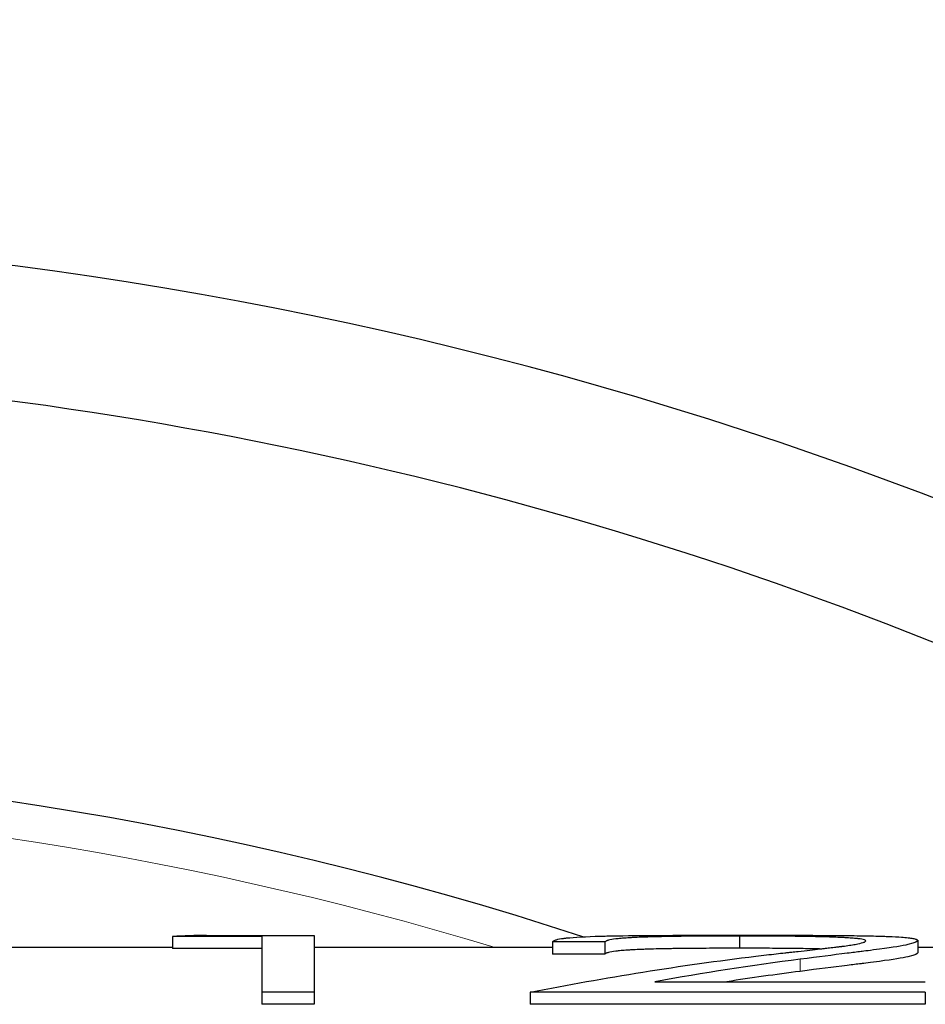
# Model space of a CAD drawing. Units: millimetres. Extents: x 0 to 152105, y -6143 to 22275.
# Drawn here: x 8096 to 8104, y 5254 to 5262 of the extents above; entities that cross this region are included whole.
import ezdxf

# ---------------------------------------------------------------- set-up
doc = ezdxf.new("R2010")
doc.units = ezdxf.units.MM
doc.header["$LTSCALE"] = 75
doc.layers.add('Sichtbar (ISO)', color=7, linetype='Continuous', lineweight=25)
doc.layers.add('Tangential', color=7, linetype='Continuous', lineweight=9, true_color=0xbfbfbf)

msp = doc.modelspace()

# ---------------------------------------------------------------- linework, layer by layer
at = {"layer": 'Sichtbar (ISO)'}
for p, q in [((8098.2817, 5254.2494), (8097.549, 5254.2494)), ((8097.549, 5254.2494), (8097.549, 5254.1494)), ((8097.8285, 5254.2582), (8098.7091, 5254.2582)), ((8098.2817, 5254.2494), (8098.2817, 5253.7916)), ((8098.7091, 5254.2582), (8098.7091, 5253.7916)), ((8102.1941, 5254.2524), (8102.1941, 5254.1525)), ((8097.549, 5254.1593), (8095.0456, 5254.1593)), ((8098.2817, 5254.1494), (8097.549, 5254.1494)), ((8100.6629, 5254.1593), (8098.7091, 5254.1593)), ((8100.6629, 5254.2049), (8100.6629, 5254.1051)), ((8101.0903, 5254.2049), (8100.6629, 5254.2049)), ((8101.0903, 5254.2049), (8101.0903, 5254.1051)), ((8103.6548, 5254.2153), (8103.6548, 5254.1155)), ((8106.3469, 5254.1593), (8103.6548, 5254.1593)), ((8101.0903, 5254.1051), (8100.6629, 5254.1051)), ((8101.4996, 5253.8783), (8103.7158, 5253.8783)), ((8098.7091, 5253.7916), (8098.2817, 5253.7916)), ((8098.2817, 5253.7916), (8098.2817, 5253.6934)), ((8098.7091, 5253.7916), (8098.7091, 5253.6934)), ((8103.7158, 5253.7916), (8100.4798, 5253.7916)), ((8100.4798, 5253.7916), (8100.4798, 5253.6934)), ((8103.7158, 5253.7916), (8103.7158, 5253.6934)), ((8098.7091, 5253.6934), (8098.2817, 5253.6934)), ((8103.7158, 5253.6934), (8100.4798, 5253.6934))]:
    msp.add_line(p, q, dxfattribs=at)
for radius, start, end in [(48.5, 33.58575, 146.41425), (40.5, 41.33755, 138.66245), (32.6, 55.43152, 124.74404), (31.5, 67.55976, 90), (28.25, 71.80254, 108.7549)]:
    msp.add_arc((8092.0894, 5227.4093), radius, start, end, dxfattribs=at)
msp.add_ellipse((8097.6888, 5218.6827), major_axis=(0.3653, 35.5761), ratio=0.495216, start_param=0.012798, end_param=0.028661, dxfattribs=at)
for points, knots in [([(8100.6629, 5254.2049), (8100.6646, 5254.2071), (8100.6663, 5254.2089), (8100.6679, 5254.2105), (8100.6688, 5254.2113), (8100.6696, 5254.212), (8100.6704, 5254.2126), (8100.671, 5254.2131), (8100.6716, 5254.2135), (8100.6722, 5254.2139), (8100.6742, 5254.2152), (8100.6782, 5254.2172), (8100.6827, 5254.2189), (8100.6861, 5254.2202), (8100.69, 5254.2215), (8100.6945, 5254.2228), (8100.7093, 5254.227), (8100.7285, 5254.2306), (8100.752, 5254.2337), (8100.756, 5254.2342), (8100.76, 5254.2347), (8100.7642, 5254.2352), (8100.7684, 5254.2357), (8100.7724, 5254.2362), (8100.7771, 5254.2367), (8100.8425, 5254.2437), (8100.9349, 5254.2484), (8101.0545, 5254.2517), (8101.0716, 5254.2521), (8101.0887, 5254.2526), (8101.1074, 5254.253), (8101.2196, 5254.2555), (8101.3423, 5254.2569), (8101.4754, 5254.2577), (8101.5198, 5254.2579), (8101.5662, 5254.2581), (8101.6121, 5254.2583), (8101.658, 5254.2585), (8101.7056, 5254.2586), (8101.755, 5254.2587), (8101.7797, 5254.2587), (8101.8048, 5254.2588), (8101.8303, 5254.2588), (8101.8559, 5254.2589), (8101.8825, 5254.2589), (8101.9083, 5254.2589), (8101.9471, 5254.2589), (8101.9855, 5254.259), (8102.0236, 5254.259), (8102.03, 5254.259), (8102.0363, 5254.259), (8102.0426, 5254.259), (8102.0489, 5254.259), (8102.0573, 5254.259), (8102.0616, 5254.259), (8102.0957, 5254.259), (8102.1472, 5254.259), (8102.2161, 5254.259)], [0, 0, 0, 0, 0.03125, 0.03125, 0.03125, 0.046875, 0.046875, 0.046875, 0.0585937, 0.0585937, 0.0585937, 0.0965241, 0.0965241, 0.0965241, 0.125, 0.125, 0.125, 0.21875, 0.21875, 0.21875, 0.234375, 0.234375, 0.234375, 0.25, 0.25, 0.25, 0.4687499, 0.4687499, 0.4687499, 0.4999999, 0.4999999, 0.4999999, 0.6874999, 0.6874999, 0.6874999, 0.7499999, 0.7499999, 0.7499999, 0.8124999, 0.8124999, 0.8124999, 0.8437499, 0.8437499, 0.8437499, 0.8749999, 0.8749999, 0.8749999, 0.9218749, 0.9218749, 0.9218749, 0.9296874, 0.9296874, 0.9296874, 0.9374999, 0.9374999, 0.9374999, 0.9999999, 0.9999999, 0.9999999, 0.9999999]), ([(8102.1941, 5254.2524), (8102.1701, 5254.2524), (8102.1306, 5254.2524), (8102.1017, 5254.2524), (8102.0889, 5254.2524), (8102.088, 5254.2524), (8102.0688, 5254.2523), (8102.0514, 5254.2523), (8102.0155, 5254.2522), (8101.9979, 5254.2521), (8101.939, 5254.2519), (8101.9032, 5254.2517), (8101.8415, 5254.2513), (8101.8069, 5254.251), (8101.7325, 5254.2503), (8101.7003, 5254.2499), (8101.656, 5254.2493), (8101.6408, 5254.249), (8101.6098, 5254.2485), (8101.5931, 5254.2482), (8101.5469, 5254.2473), (8101.5176, 5254.2467), (8101.476, 5254.2456), (8101.4625, 5254.2452), (8101.4362, 5254.2444), (8101.4241, 5254.244), (8101.385, 5254.2426), (8101.3609, 5254.2416), (8101.3276, 5254.24), (8101.317, 5254.2395), (8101.2968, 5254.2384), (8101.2878, 5254.2378), (8101.2598, 5254.236), (8101.2405, 5254.2346), (8101.2075, 5254.2316), (8101.1934, 5254.2302), (8101.1558, 5254.2253), (8101.1354, 5254.2217), (8101.1166, 5254.2168), (8101.1132, 5254.2158), (8101.1086, 5254.2142), (8101.1061, 5254.2133), (8101.1038, 5254.2124), (8101.1026, 5254.2118), (8101.1022, 5254.2117), (8101.0989, 5254.2101), (8101.095, 5254.208), (8101.0903, 5254.2049)], [0.0000002, 0.0000002, 0.0000002, 0.0000002, 0.0312502, 0.0585939, 0.0585939, 0.0625001, 0.0625001, 0.0937501, 0.0937501, 0.1250001, 0.1250001, 0.1875001, 0.1875001, 0.2500001, 0.2500001, 0.3125001, 0.3125001, 0.3437501, 0.3437501, 0.3750001, 0.3750001, 0.4375001, 0.4375001, 0.4687501, 0.4687501, 0.5000001, 0.5000001, 0.5625001, 0.5625001, 0.5937501, 0.5937501, 0.6250001, 0.6250001, 0.6875, 0.6875, 0.75, 0.75, 0.875, 0.875, 0.90625, 0.90625, 0.921875, 0.9335938, 0.9335938, 0.9375, 0.9375, 1, 1, 1, 1]), ([(8103.2274, 5254.2131), (8103.2268, 5254.2144), (8103.2261, 5254.2155), (8103.2253, 5254.2164), (8103.2249, 5254.2169), (8103.2244, 5254.2173), (8103.224, 5254.2177), (8103.2235, 5254.2181), (8103.2232, 5254.2183), (8103.2225, 5254.2187), (8103.2196, 5254.2203), (8103.2146, 5254.2221), (8103.2074, 5254.2239), (8103.2001, 5254.2257), (8103.1917, 5254.2272), (8103.1822, 5254.2286), (8103.1775, 5254.2293), (8103.1721, 5254.23), (8103.166, 5254.2307), (8103.1629, 5254.231), (8103.1597, 5254.2314), (8103.1563, 5254.2317), (8103.1546, 5254.2319), (8103.1529, 5254.2321), (8103.1511, 5254.2323), (8103.1493, 5254.2325), (8103.1473, 5254.2327), (8103.1456, 5254.2328), (8103.1326, 5254.2341), (8103.1177, 5254.2353), (8103.1008, 5254.2365), (8103.0924, 5254.237), (8103.0835, 5254.2376), (8103.0741, 5254.2382), (8103.0647, 5254.2387), (8103.0542, 5254.2393), (8103.0445, 5254.2398), (8103.025, 5254.2408), (8103.0042, 5254.2417), (8102.9822, 5254.2426), (8102.9602, 5254.2434), (8102.9377, 5254.2442), (8102.9123, 5254.2449), (8102.8869, 5254.2457), (8102.8612, 5254.2464), (8102.8352, 5254.247), (8102.8091, 5254.2476), (8102.7836, 5254.2481), (8102.7561, 5254.2486), (8102.7287, 5254.2491), (8102.7002, 5254.2495), (8102.6708, 5254.2499), (8102.6561, 5254.2501), (8102.6412, 5254.2502), (8102.626, 5254.2504), (8102.6108, 5254.2506), (8102.5946, 5254.2507), (8102.5797, 5254.2509), (8102.5201, 5254.2514), (8102.4561, 5254.2518), (8102.3899, 5254.2521), (8102.3734, 5254.2521), (8102.357, 5254.2522), (8102.3407, 5254.2522), (8102.3326, 5254.2523), (8102.3245, 5254.2523), (8102.3164, 5254.2523), (8102.3124, 5254.2523), (8102.3084, 5254.2523), (8102.3044, 5254.2523), (8102.3003, 5254.2523), (8102.2951, 5254.2524), (8102.2923, 5254.2524), (8102.2707, 5254.2524), (8102.2379, 5254.2524), (8102.1941, 5254.2524)], [0, 0, 0, 0, 0.03125, 0.03125, 0.03125, 0.046875, 0.046875, 0.046875, 0.0625, 0.0625, 0.0625, 0.125, 0.125, 0.125, 0.1875, 0.1875, 0.1875, 0.21875, 0.21875, 0.21875, 0.234375, 0.234375, 0.234375, 0.242188, 0.242188, 0.242188, 0.25, 0.25, 0.25, 0.3125, 0.3125, 0.3125, 0.34375, 0.34375, 0.34375, 0.375, 0.375, 0.375, 0.4375, 0.4375, 0.4375, 0.5, 0.5, 0.5, 0.5625, 0.5625, 0.5625, 0.625, 0.625, 0.625, 0.6875, 0.6875, 0.6875, 0.71875, 0.71875, 0.71875, 0.75, 0.75, 0.75, 0.875, 0.875, 0.875, 0.90625, 0.90625, 0.90625, 0.921875, 0.921875, 0.921875, 0.929688, 0.929688, 0.929688, 0.9375, 0.9375, 0.9375, 1, 1, 1, 1]), ([(8102.2161, 5254.259), (8102.2474, 5254.259), (8102.2747, 5254.259), (8102.2982, 5254.259), (8102.3187, 5254.259), (8102.3363, 5254.259), (8102.3508, 5254.259), (8102.3719, 5254.259), (8102.4056, 5254.259), (8102.4352, 5254.259), (8102.4552, 5254.259), (8102.4757, 5254.259), (8102.4968, 5254.2589), (8102.5704, 5254.2589), (8102.6398, 5254.2588), (8102.705, 5254.2586), (8102.7158, 5254.2586), (8102.7266, 5254.2586), (8102.7372, 5254.2586), (8102.7478, 5254.2585), (8102.7576, 5254.2585), (8102.7687, 5254.2585), (8102.8354, 5254.2583), (8102.899, 5254.258), (8102.9597, 5254.2576), (8102.9698, 5254.2575), (8102.9798, 5254.2575), (8102.9897, 5254.2574), (8102.9997, 5254.2573), (8103.0089, 5254.2572), (8103.0193, 5254.2572), (8103.0609, 5254.2568), (8103.0993, 5254.2564), (8103.1331, 5254.256), (8103.1669, 5254.2555), (8103.202, 5254.255), (8103.2367, 5254.2543), (8103.2888, 5254.2533), (8103.3348, 5254.2521), (8103.3748, 5254.2507), (8103.3881, 5254.2502), (8103.4027, 5254.2497), (8103.4162, 5254.2491), (8103.4567, 5254.2475), (8103.4917, 5254.2456), (8103.5213, 5254.2435), (8103.5312, 5254.2427), (8103.5402, 5254.242), (8103.5491, 5254.2412), (8103.5669, 5254.2397), (8103.5824, 5254.2379), (8103.5958, 5254.2361), (8103.6025, 5254.2351), (8103.6086, 5254.2341), (8103.6142, 5254.2331), (8103.6198, 5254.2321), (8103.6249, 5254.231), (8103.6293, 5254.2299), (8103.6336, 5254.2289), (8103.6374, 5254.2278), (8103.6405, 5254.2266), (8103.6421, 5254.226), (8103.6435, 5254.2254), (8103.6448, 5254.2248), (8103.6457, 5254.2244), (8103.6466, 5254.2239), (8103.6474, 5254.2235), (8103.6499, 5254.222), (8103.6507, 5254.2211), (8103.652, 5254.2195), (8103.653, 5254.2183), (8103.6539, 5254.2169), (8103.6548, 5254.2153)], [0.0000001, 0.0000001, 0.0000001, 0.0000001, 0.0312499, 0.0312499, 0.0312499, 0.0585936, 0.0585936, 0.0585936, 0.0981649, 0.0981649, 0.0981649, 0.1249997, 0.1249997, 0.1249997, 0.2187494, 0.2187494, 0.2187494, 0.2343744, 0.2343744, 0.2343744, 0.2499994, 0.2499994, 0.2499994, 0.3437491, 0.3437491, 0.3437491, 0.3593741, 0.3593741, 0.3593741, 0.374999, 0.374999, 0.374999, 0.4374989, 0.4374989, 0.4374989, 0.4999987, 0.4999987, 0.4999987, 0.5937485, 0.5937485, 0.5937485, 0.6249984, 0.6249984, 0.6249984, 0.7187482, 0.7187482, 0.7187482, 0.7499981, 0.7499981, 0.7499981, 0.8124979, 0.8124979, 0.8124979, 0.8437478, 0.8437478, 0.8437478, 0.8749978, 0.8749978, 0.8749978, 0.9062477, 0.9062477, 0.9062477, 0.9218726, 0.9218726, 0.9218726, 0.9335914, 0.9335914, 0.9335914, 0.9719639, 0.9719639, 0.9719639, 0.9999974, 0.9999974, 0.9999974, 0.9999974]), ([(8102.1941, 5254.1525), (8102.1701, 5254.1525), (8102.149, 5254.1524), (8102.131, 5254.1524), (8102.122, 5254.1524), (8102.1137, 5254.1524), (8102.1062, 5254.1524), (8102.1024, 5254.1524), (8102.0988, 5254.1524), (8102.0955, 5254.1524), (8102.0786, 5254.1524), (8102.0558, 5254.1523), (8102.0334, 5254.1523), (8102.0155, 5254.1522), (8101.998, 5254.1521), (8101.9783, 5254.1521), (8101.939, 5254.1519), (8101.9032, 5254.1517), (8101.8724, 5254.1515), (8101.8415, 5254.1513), (8101.8069, 5254.151), (8101.7697, 5254.1507), (8101.7325, 5254.1503), (8101.7004, 5254.1499), (8101.6708, 5254.1495), (8101.656, 5254.1493), (8101.6408, 5254.1491), (8101.6253, 5254.1488), (8101.6098, 5254.1486), (8101.5931, 5254.1483), (8101.5777, 5254.148), (8101.5469, 5254.1474), (8101.5176, 5254.1467), (8101.4899, 5254.146), (8101.476, 5254.1456), (8101.4625, 5254.1452), (8101.4493, 5254.1448), (8101.4362, 5254.1444), (8101.4241, 5254.1441), (8101.4111, 5254.1436), (8101.385, 5254.1427), (8101.3609, 5254.1417), (8101.3387, 5254.1406), (8101.3278, 5254.1401), (8101.3173, 5254.1396), (8101.3073, 5254.139), (8101.2972, 5254.1385), (8101.2886, 5254.138), (8101.2785, 5254.1373), (8101.2586, 5254.136), (8101.2398, 5254.1346), (8101.224, 5254.1332), (8101.2075, 5254.1317), (8101.1937, 5254.1303), (8101.1809, 5254.1287), (8101.1558, 5254.1254), (8101.1354, 5254.1218), (8101.1204, 5254.1179), (8101.1166, 5254.1169), (8101.1132, 5254.1159), (8101.1102, 5254.1149), (8101.1086, 5254.1144), (8101.1072, 5254.1139), (8101.1058, 5254.1133), (8101.1051, 5254.1131), (8101.1045, 5254.1128), (8101.1038, 5254.1125), (8101.1032, 5254.1123), (8101.1024, 5254.1119), (8101.102, 5254.1117), (8101.0989, 5254.1103), (8101.095, 5254.1082), (8101.0903, 5254.1051)], [0, 0, 0, 0, 0.031157, 0.031157, 0.031157, 0.046791, 0.046791, 0.046791, 0.054633, 0.054633, 0.054633, 0.093739, 0.093739, 0.093739, 0.125, 0.125, 0.125, 0.1875, 0.1875, 0.1875, 0.25, 0.25, 0.25, 0.3125, 0.3125, 0.3125, 0.343746, 0.343746, 0.343746, 0.375, 0.375, 0.375, 0.43749, 0.43749, 0.43749, 0.468692, 0.468692, 0.468692, 0.5, 0.5, 0.5, 0.562807, 0.562807, 0.562807, 0.59375, 0.59375, 0.59375, 0.625, 0.625, 0.625, 0.686048, 0.686048, 0.686048, 0.75, 0.75, 0.75, 0.875, 0.875, 0.875, 0.90624, 0.90624, 0.90624, 0.921867, 0.921867, 0.921867, 0.929683, 0.929683, 0.929683, 0.9375, 0.9375, 0.9375, 1, 1, 1, 1]), ([(8102.8493, 5254.1467), (8102.8446, 5254.1468), (8102.8399, 5254.1469), (8102.8352, 5254.147), (8102.8091, 5254.1476), (8102.7836, 5254.1481), (8102.7561, 5254.1486), (8102.7286, 5254.1491), (8102.7002, 5254.1495), (8102.6708, 5254.1499), (8102.6561, 5254.1501), (8102.6412, 5254.1503), (8102.626, 5254.1504), (8102.6108, 5254.1506), (8102.5947, 5254.1508), (8102.5797, 5254.1509), (8102.5201, 5254.1515), (8102.4563, 5254.1519), (8102.3899, 5254.1521), (8102.3733, 5254.1522), (8102.3569, 5254.1522), (8102.3407, 5254.1523), (8102.3326, 5254.1523), (8102.3245, 5254.1523), (8102.3164, 5254.1523), (8102.3124, 5254.1523), (8102.3084, 5254.1524), (8102.3044, 5254.1524), (8102.3003, 5254.1524), (8102.2951, 5254.1524), (8102.2923, 5254.1524), (8102.2707, 5254.1524), (8102.2379, 5254.1524), (8102.1941, 5254.1525)], [0.5511444, 0.5511444, 0.5511444, 0.5511444, 0.5625037, 0.5625037, 0.5625037, 0.625, 0.625, 0.625, 0.6874813, 0.6874813, 0.6874813, 0.7187483, 0.7187483, 0.7187483, 0.75, 0.75, 0.75, 0.875, 0.875, 0.875, 0.9061919, 0.9061919, 0.9061919, 0.9218309, 0.9218309, 0.9218309, 0.9296616, 0.9296616, 0.9296616, 0.9375, 0.9375, 0.9375, 1, 1, 1, 1]), ([(8102.3268, 5254.0873), (8102.3882, 5254.0946), (8102.444, 5254.1011), (8102.4941, 5254.1068), (8102.5192, 5254.1097), (8102.5428, 5254.1123), (8102.5651, 5254.1148), (8102.5762, 5254.1161), (8102.5869, 5254.1173), (8102.5973, 5254.1185), (8102.6025, 5254.1191), (8102.6076, 5254.1196), (8102.6127, 5254.1202), (8102.6164, 5254.1206), (8102.6201, 5254.121), (8102.6238, 5254.1215), (8102.6361, 5254.1228), (8102.6581, 5254.1253), (8102.6754, 5254.1272), (8102.742, 5254.1347), (8102.8011, 5254.1413), (8102.8525, 5254.147), (8102.8631, 5254.1482), (8102.8733, 5254.1494), (8102.8833, 5254.1505), (8102.8883, 5254.1511), (8102.8931, 5254.1516), (8102.8979, 5254.1522), (8102.9016, 5254.1526), (8102.9051, 5254.153), (8102.9086, 5254.1534), (8102.9213, 5254.1549), (8102.9421, 5254.1572), (8102.9578, 5254.1591), (8102.9668, 5254.1601), (8102.9753, 5254.1611), (8102.9835, 5254.1621), (8102.9942, 5254.1634), (8103.0043, 5254.1646), (8103.0137, 5254.1658), (8103.0185, 5254.1663), (8103.023, 5254.1669), (8103.0275, 5254.1675), (8103.0297, 5254.1677), (8103.0318, 5254.168), (8103.034, 5254.1683), (8103.0361, 5254.1686), (8103.0378, 5254.1688), (8103.0403, 5254.1691), (8103.0597, 5254.1716), (8103.0779, 5254.1741), (8103.0948, 5254.1767), (8103.1032, 5254.178), (8103.1113, 5254.1793), (8103.1191, 5254.1806), (8103.1269, 5254.1818), (8103.1341, 5254.1831), (8103.1415, 5254.1844), (8103.171, 5254.1898), (8103.1924, 5254.1946), (8103.2063, 5254.1993), (8103.2098, 5254.2005), (8103.2128, 5254.2017), (8103.2154, 5254.2029), (8103.2166, 5254.2034), (8103.2178, 5254.204), (8103.2188, 5254.2046), (8103.2196, 5254.2051), (8103.2203, 5254.2055), (8103.2209, 5254.206), (8103.2231, 5254.2075), (8103.2238, 5254.2084), (8103.2251, 5254.21), (8103.2258, 5254.2109), (8103.2266, 5254.212), (8103.2274, 5254.2131)], [0, 0, 0, 0, 0.1249996, 0.1249996, 0.1249996, 0.1874994, 0.1874994, 0.1874994, 0.2187493, 0.2187493, 0.2187493, 0.2343742, 0.2343742, 0.2343742, 0.2460929, 0.2460929, 0.2460929, 0.2855108, 0.2855108, 0.2855108, 0.4374986, 0.4374986, 0.4374986, 0.4687485, 0.4687485, 0.4687485, 0.4843734, 0.4843734, 0.4843734, 0.4960921, 0.4960921, 0.4960921, 0.5384714, 0.5384714, 0.5384714, 0.5624982, 0.5624982, 0.5624982, 0.5937481, 0.5937481, 0.5937481, 0.609373, 0.609373, 0.609373, 0.6171855, 0.6171855, 0.6171855, 0.624998, 0.624998, 0.624998, 0.6874977, 0.6874977, 0.6874977, 0.7187476, 0.7187476, 0.7187476, 0.7499975, 0.7499975, 0.7499975, 0.8749971, 0.8749971, 0.8749971, 0.906247, 0.906247, 0.906247, 0.921872, 0.921872, 0.921872, 0.9335907, 0.9335907, 0.9335907, 0.9752672, 0.9752672, 0.9752672, 0.9999967, 0.9999967, 0.9999967, 0.9999967]), ([(8103.6548, 5254.2153), (8103.6507, 5254.2086), (8103.6427, 5254.1978), (8103.5267, 5254.1717), (8103.4576, 5254.1606), (8103.2722, 5254.1358), (8103.2085, 5254.1278), (8103.1572, 5254.1213), (8103.118, 5254.1164), (8102.9548, 5254.096), (8102.8461, 5254.0827), (8102.6912, 5254.0626)], [-0.1595514, -0.1595514, -0.1595514, -0.1595514, -0.1266477, -0.1266477, -0.1041372, -0.1041372, -0.0911072, -0.0911072, -0.0682676, -0.0682676, 0, 0, 0, 0]), ([(8103.6548, 5254.1155), (8103.6507, 5254.1088), (8103.6427, 5254.098), (8103.5267, 5254.072), (8103.4576, 5254.0609), (8103.2722, 5254.0362), (8103.2085, 5254.0283), (8103.1572, 5254.0218), (8103.118, 5254.017), (8102.9548, 5253.9966), (8102.846, 5253.9834), (8102.6912, 5253.9633)], [-0.1591386, -0.1591386, -0.1591386, -0.1591386, -0.1263251, -0.1263251, -0.1038754, -0.1038754, -0.0908807, -0.0908807, -0.0681046, -0.0681046, 0, 0, 0, 0])]:
    msp.add_open_spline(points, degree=3, knots=knots, dxfattribs=at)
for points in [[(8100.4798, 5253.7916), (8101.0954, 5253.9142), (8101.7111, 5254.0128), (8102.3268, 5254.0873)], [(8102.6912, 5254.0626), (8102.294, 5254.0112), (8101.8968, 5253.9497), (8101.4996, 5253.8783)], [(8102.6912, 5253.9633), (8102.4911, 5253.9375), (8102.291, 5253.9092), (8102.0909, 5253.8783)]]:
    msp.add_open_spline(points, degree=3, dxfattribs=at)
at = {"layer": 'Tangential'}
msp.add_line((8102.6912, 5254.0626), (8102.6912, 5253.9633), dxfattribs=at)
msp.add_arc((8092.0894, 5227.4093), 27.95, 73.14986, 106.85014, dxfattribs=at)

doc.saveas('drawing.dxf')
